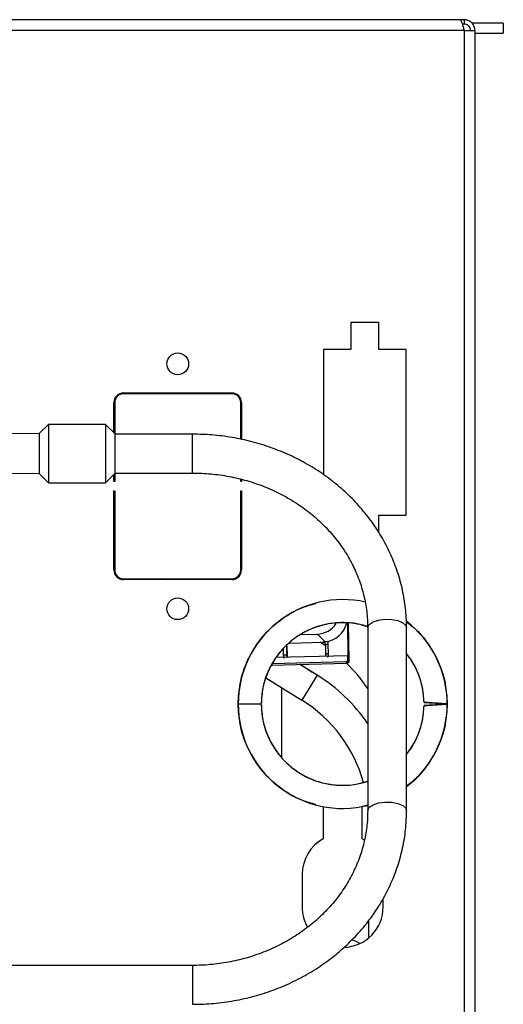
# Model space of a CAD drawing. Units: inches. Extents: x 19 to 135, y 22 to 143.
# Drawn here: x 132 to 135, y 99 to 105 of the extents above; entities that cross this region are included whole.
import ezdxf

# ---------------------------------------------------------------- set-up
doc = ezdxf.new("R2010")
doc.units = ezdxf.units.IN
doc.header["$MEASUREMENT"] = 0

msp = doc.modelspace()

# ---------------------------------------------------------------- linework, layer by layer
at = {"color": 7, "linetype": 'Continuous', "lineweight": 25}
for p, q in [((134.6162, 104.9781), (131.314, 104.9781)), ((134.644, 104.9781), (134.6162, 104.9781)), ((134.644, 104.9781), (134.644, 104.9501)), ((134.644, 104.9081), (131.314, 104.9081)), ((134.644, 104.9501), (134.6324, 104.9501)), ((134.644, 104.9081), (134.644, 97.0481)), ((134.644, 104.9081), (134.714, 104.9081)), ((134.896, 104.9551), (134.6952, 104.9551)), ((134.714, 104.9081), (134.714, 97.0481)), ((134.896, 104.9551), (134.896, 104.8921)), ((134.714, 104.8921), (134.896, 104.8921)), ((134.714, 103.9781), (134.715, 103.9781)), ((134.715, 102.4781), (134.715, 103.9781)), ((133.9167, 103.0316), (133.9167, 102.8566)), ((134.0962, 103.0316), (133.9167, 103.0316)), ((134.0962, 102.8566), (134.0962, 103.0316)), ((133.9167, 102.8566), (133.7415, 102.8566)), ((133.7415, 102.8566), (133.7415, 102.0525)), ((134.2714, 102.8566), (134.0962, 102.8566)), ((134.2714, 101.7916), (134.2714, 102.8566)), ((132.456, 102.5781), (133.152, 102.5781)), ((133.152, 102.5731), (132.456, 102.5731)), ((132.394, 102.3223), (132.394, 102.5161)), ((132.399, 102.5161), (132.399, 102.3173)), ((133.209, 102.2798), (133.209, 102.5161)), ((133.214, 102.5161), (133.214, 102.2787)), ((132.399, 102.4512), (132.394, 102.4512)), ((133.2132, 102.4512), (133.209, 102.4512)), ((134.714, 102.4781), (134.715, 102.4781)), ((131.9737, 102.3756), (131.9147, 102.3166)), ((132.3407, 102.3756), (131.9737, 102.3756)), ((131.9737, 102.3756), (131.9737, 102.2617)), ((132.3997, 102.3166), (132.3407, 102.3756)), ((132.3407, 102.3756), (132.3407, 102.2617)), ((131.9147, 102.3166), (131.3457, 102.3131)), ((131.9147, 102.3166), (131.9147, 102.2386)), ((132.394, 102.3725), (132.399, 102.3725)), ((132.394, 102.3646), (132.399, 102.3646)), ((132.3997, 102.3166), (132.3997, 102.2386)), ((132.8997, 102.3131), (132.3997, 102.3131)), ((131.9737, 102.2617), (131.9737, 102.0006)), ((132.3407, 102.2617), (132.3407, 102.0006)), ((131.9147, 102.2386), (131.9147, 102.0596)), ((132.3997, 102.2386), (132.3997, 102.0596)), ((131.3457, 102.0631), (131.9147, 102.0596)), ((131.9147, 102.0596), (131.9737, 102.0006)), ((132.3407, 102.0006), (132.3997, 102.0596)), ((132.399, 102.0589), (132.399, 102.0081)), ((132.3997, 102.0631), (132.8997, 102.0631)), ((131.9737, 102.0006), (132.3407, 102.0006)), ((132.394, 102.0081), (132.394, 102.0539)), ((132.399, 102.0081), (132.394, 102.0081)), ((133.209, 102.0081), (133.209, 102.0239)), ((133.214, 102.0081), (133.209, 102.0081)), ((133.214, 102.0225), (133.214, 102.0081)), ((132.394, 101.9481), (132.399, 101.9481)), ((132.394, 101.4401), (132.394, 101.9481)), ((132.399, 101.9481), (132.399, 101.4401)), ((133.209, 101.9481), (133.214, 101.9481)), ((133.209, 101.4401), (133.209, 101.9481)), ((133.214, 101.9481), (133.214, 101.4401)), ((134.0962, 101.6803), (134.0962, 101.7916)), ((134.0962, 101.7916), (134.2714, 101.7916)), ((133.214, 101.6485), (133.209, 101.649)), ((132.399, 101.5693), (132.394, 101.5724)), ((132.4403, 101.3853), (132.4395, 101.3804)), ((132.456, 101.3831), (133.152, 101.3831)), ((133.152, 101.3781), (132.456, 101.3781)), ((132.6296, 101.3781), (132.6304, 101.3831)), ((132.7074, 101.3781), (132.6993, 101.3831)), ((132.9196, 101.3831), (132.9202, 101.3781)), ((132.9957, 101.3831), (132.9963, 101.3781)), ((133.1309, 101.3781), (133.1308, 101.3831)), ((133.1952, 101.4029), (133.1953, 101.3958)), ((133.8939, 101.098), (133.898, 100.8878)), ((133.906, 100.8556), (133.9013, 101.0974)), ((134.0247, 101.068), (134.0247, 99.8921)), ((134.2747, 99.8921), (134.2747, 101.068)), ((133.5961, 101.025), (133.7014, 101.0278)), ((133.7014, 101.0278), (133.7513, 100.9788)), ((133.5057, 100.8903), (133.5046, 100.9507)), ((133.5055, 100.9497), (133.5067, 100.8893)), ((133.5067, 100.8893), (133.5056, 100.9497)), ((133.5224, 100.9697), (133.5248, 100.9699)), ((133.5248, 100.9699), (133.7346, 100.9755)), ((133.5248, 100.9699), (133.7346, 100.9755)), ((133.7346, 100.9755), (133.7372, 100.9755)), ((133.7346, 100.9755), (133.7346, 100.9755)), ((133.7421, 100.9742), (133.7372, 100.9755)), ((133.7482, 100.9705), (133.7478, 100.9709)), ((133.7675, 100.9798), (133.7513, 100.9788)), ((133.7535, 100.9576), (133.7546, 100.8972)), ((133.7729, 100.9), (133.7717, 100.9604)), ((133.8973, 100.8885), (133.4354, 100.8761)), ((133.5067, 100.8893), (133.5057, 100.8903)), ((133.514, 100.8782), (133.5085, 100.8816)), ((133.8978, 100.8637), (133.8973, 100.8885)), ((133.898, 100.8878), (133.8973, 100.8885)), ((133.8978, 100.8637), (133.906, 100.8557)), ((133.407, 100.8274), (133.8914, 100.8404)), ((133.8832, 100.8484), (133.4115, 100.8359)), ((133.7, 100.7629), (133.5881, 100.8323)), ((133.5946, 100.8324), (133.6678, 100.7829)), ((133.8832, 100.8484), (133.8914, 100.8404)), ((133.371, 100.7462), (133.6013, 100.6035)), ((133.4731, 100.2338), (133.4731, 100.683)), ((133.1925, 100.5781), (133.341, 100.5781)), ((134.4419, 100.5847), (134.4612, 100.5834)), ((134.4612, 100.5729), (134.4419, 100.5715)), ((133.739, 99.9184), (133.739, 99.7111)), ((133.989, 99.7111), (133.989, 99.9184)), ((134.0033, 99.7027), (133.989, 99.7111)), ((133.604, 99.4831), (133.604, 99.2731)), ((134.124, 99.2731), (134.124, 99.3257)), ((134.0301, 99.1855), (134.0301, 99.0731)), ((132.8997, 98.8971), (128.8387, 98.8971))]:
    msp.add_line(p, q, dxfattribs=at)
at = {"color": 8, "linetype": 'Continuous', "lineweight": 25}
for p, q in [((132.8997, 102.1881), (132.8997, 102.3131)), ((132.8997, 102.0631), (132.8997, 102.1881)), ((133.906, 100.8557), (133.9013, 101.0974)), ((133.4818, 100.9331), (133.4825, 100.8923)), ((133.5067, 100.8893), (133.5067, 100.8893)), ((133.906, 100.8557), (133.906, 100.8556)), ((133.407, 100.8274), (133.8914, 100.8404)), ((133.8914, 100.8404), (133.8914, 100.8404)), ((133.7, 100.7629), (133.6013, 100.6035)), ((133.4718, 100.6838), (133.4718, 100.2355)), ((132.8997, 98.8971), (132.8997, 98.8715)), ((132.8997, 98.8715), (132.8997, 98.6471))]:
    msp.add_line(p, q, dxfattribs=at)
at = {"color": 8, "linetype": 'Continuous', "lineweight": 25, "flags": 128}
for points in [[(134.0247, 101.068), (134.025, 101.0716), (134.0352, 101.0903), (134.0592, 101.1063), (134.0942, 101.1178)], [(134.0942, 101.1178), (134.1359, 101.1232), (134.1792, 101.122), (134.219, 101.1142), (134.2504, 101.1009), (134.2696, 101.0837), (134.2747, 101.068)], [(134.0247, 99.8923), (134.025, 99.8957), (134.0352, 99.9144), (134.0592, 99.9304), (134.0942, 99.9419)], [(134.0942, 99.9419), (134.1359, 99.9473), (134.1792, 99.9461), (134.219, 99.9383), (134.2504, 99.925), (134.2696, 99.9078), (134.2747, 99.8922)]]:
    msp.add_lwpolyline(points, dxfattribs=at)
at = {"color": 7, "linetype": 'Continuous', "lineweight": 25, "flags": 128}
for points in [[(133.7533, 100.9525), (133.7452, 100.9582), (133.7199, 100.9751)], [(133.9743, 99.0377), (133.947, 99.0541), (133.9212, 99.0609)]]:
    msp.add_lwpolyline(points, dxfattribs=at)
at = {"color": 7, "linetype": 'Continuous', "lineweight": 25}
for centre in [(132.804, 102.7656), (132.804, 101.1906)]:
    msp.add_circle(centre, 0.07, dxfattribs=at)
for centre, radius, start, end in [((132.456, 102.5161), 0.062, 90, 180), ((132.456, 102.5161), 0.057, 90, 180), ((133.152, 102.5161), 0.062, 0, 90), ((133.152, 102.5161), 0.057, 0, 90), ((132.456, 101.4401), 0.062, 180, 270), ((132.456, 101.4401), 0.057, 180, 270), ((133.152, 101.4401), 0.062, 270, 0), ((133.152, 101.4401), 0.057, 270, 0), ((133.864, 100.5781), 0.6715, 77.31987, 180), ((133.864, 100.5781), 0.6715, 0, 52.16879), ((133.864, 100.5781), 0.523, 71.99169, 180), ((133.6973, 101.1784), 0.1507, 271.58848, 326.55505), ((133.4877, 100.8147), 0.0778, 76.62315, 93.82678), ((133.8828, 100.8635), 0.015, 271.59393, 1.03785), ((133.891, 100.8554), 0.015, 271.59393, 1.03785), ((133.864, 100.5781), 0.523, 1.14599, 38.25367), ((133.1239, 100.058), 1.0938, 34.54976, 45.63297), ((133.1239, 99.8332), 1.0938, 34.54976, 58.21018), ((133.1239, 99.8332), 0.9062, 15.31387, 58.21018), ((133.864, 100.5781), 0.6715, 180, 283.89959), ((133.864, 100.5781), 0.523, 180, 288.4804), ((133.864, 100.5781), 0.6715, 307.70643, 0), ((133.864, 100.5781), 0.523, 321.74633, 358.85401), ((133.864, 99.4831), 0.26, 118.73565, 180), ((133.864, 99.2731), 0.26, 180, 209.763), ((133.864, 99.2731), 0.26, 271.76934, 0)]:
    msp.add_arc(centre, radius, start, end, dxfattribs=at)
at = {"color": 8, "linetype": 'Continuous', "lineweight": 25}
for centre, radius, start, end in [((133.7688, 100.9188), 0.0417, 86.00262, 111.54597), ((133.5262, 100.8897), 0.0195, 181.07273, 216.49972), ((133.77, 100.8584), 0.0417, 86.00262, 111.54597)]:
    msp.add_arc(centre, radius, start, end, dxfattribs=at)
at = {"color": 7, "linetype": 'Continuous', "lineweight": 25}
msp.add_ellipse((133.7484, 101.1282), major_axis=(0.0617, 0.1377), ratio=0.951307, start_param=3.602104, end_param=4.9292, dxfattribs=at)
for points, knots in [([(134.6162, 104.9781), (134.6182, 104.9773), (134.6223, 104.9757), (134.6285, 104.9628), (134.6347, 104.9441), (134.6398, 104.9245), (134.6429, 104.9123), (134.644, 104.9081)], [0, 0, 0, 0, 0.221478, 0.442987, 0.664497, 0.886006, 1, 1, 1, 1]), ([(134.714, 104.9081), (134.7132, 104.9163), (134.7115, 104.9325), (134.6987, 104.954), (134.6799, 104.9698), (134.6604, 104.9773), (134.6482, 104.9779), (134.644, 104.9781)], [0, 0, 0, 0, 0.221478, 0.442987, 0.664497, 0.886006, 1, 1, 1, 1]), ([(134.686, 104.9081), (134.6856, 104.9126), (134.6847, 104.9221), (134.6772, 104.9353), (134.6654, 104.9454), (134.6534, 104.9497), (134.6462, 104.95), (134.644, 104.9501)], [0, 0, 0, 0, 0.2021303, 0.4351972, 0.6682983, 0.901399, 1, 1, 1, 1]), ([(134.2747, 101.068), (134.2743, 101.09), (134.2732, 101.1515), (134.2616, 101.2521), (134.2363, 101.3684), (134.1987, 101.482), (134.1495, 101.5918), (134.089, 101.6969), (134.0177, 101.7963), (133.9363, 101.8892), (133.8454, 101.9746), (133.746, 102.0519), (133.6389, 102.1203), (133.525, 102.1791), (133.4054, 102.2279), (133.2812, 102.2663), (133.1534, 102.2935), (133.0259, 102.3101), (132.9409, 102.3121), (132.8997, 102.3131)], [0, 0, 0, 0, 0.033566, 0.093774, 0.153996, 0.214241, 0.274533, 0.334891, 0.395328, 0.455848, 0.516454, 0.57714, 0.6379, 0.698725, 0.759605, 0.820529, 0.881491, 0.942481, 1, 1, 1, 1]), ([(132.8997, 102.0631), (132.9196, 102.0628), (132.9787, 102.062), (133.0767, 102.0524), (133.1921, 102.0308), (133.3042, 101.9984), (133.4118, 101.9559), (133.5137, 101.9038), (133.6089, 101.8425), (133.6964, 101.7729), (133.7752, 101.6955), (133.8444, 101.6114), (133.9033, 101.5213), (133.9514, 101.4262), (133.988, 101.3272), (134.0125, 101.2252), (134.0234, 101.1383), (134.0244, 101.0858), (134.0247, 101.068)], [0, 0, 0, 0, 0.033546, 0.099754, 0.165975, 0.232197, 0.29843, 0.364689, 0.43099, 0.497355, 0.563808, 0.630376, 0.697084, 0.763956, 0.831003, 0.898224, 0.9656, 1, 1, 1, 1]), ([(133.1925, 100.5781), (133.195, 100.6221), (133.2, 100.71), (133.2399, 100.8368), (133.302, 100.9536), (133.3861, 101.0562), (133.4887, 101.1395), (133.5922, 101.1977), (133.6635, 101.2167), (133.6922, 101.2244)], [0, 0, 0, 0, 0.149679, 0.299577, 0.449474, 0.599154, 0.748833, 0.898731, 1, 1, 1, 1]), ([(134.0245, 101.0735), (134.0033, 101.0805), (133.9496, 101.098), (133.8586, 101.104), (133.7569, 101.0936), (133.6589, 101.0629), (133.5688, 101.0139), (133.49, 100.9484), (133.4252, 100.8689), (133.3774, 100.7783), (133.3468, 100.6801), (133.3429, 100.6121), (133.341, 100.5781)], [0, 0, 0, 0, 0.068105, 0.171583, 0.27506, 0.378687, 0.482314, 0.585791, 0.689269, 0.792896, 0.896522, 1, 1, 1, 1]), ([(134.2736, 101.1065), (134.2959, 101.0894), (134.3532, 101.0454), (134.4256, 100.9531), (134.4882, 100.8369), (134.528, 100.7099), (134.533, 100.622), (134.5355, 100.5781)], [0, 0, 0, 0, 0.1381727, 0.3534725, 0.5690863, 0.7847001, 1, 1, 1, 1]), ([(133.7372, 100.9755), (133.7391, 100.976), (133.743, 100.977), (133.7516, 100.9785), (133.7609, 100.9794), (133.7664, 100.9797), (133.7675, 100.9798)], [0, 0, 0, 0, 0.331361, 0.664974, 0.92831, 1, 1, 1, 1]), ([(133.7421, 100.9742), (133.7438, 100.9736), (133.7461, 100.9727), (133.7478, 100.9707), (133.7482, 100.9702)], [0, 0, 0, 0, 0.783525, 1, 1, 1, 1]), ([(133.7482, 100.9705), (133.7494, 100.9692), (133.7511, 100.9673), (133.7535, 100.9628), (133.7542, 100.9598), (133.7545, 100.9583)], [0, 0, 0, 0, 0.502991, 0.750813, 1, 1, 1, 1]), ([(133.7717, 100.9604), (133.7715, 100.9638), (133.771, 100.9705), (133.7687, 100.9767), (133.7675, 100.9798)], [0, 0, 0, 0, 0.498731, 1, 1, 1, 1]), ([(133.4825, 100.8923), (133.4828, 100.8889), (133.4833, 100.8821), (133.4857, 100.8758), (133.487, 100.8726)], [0, 0, 0, 0, 0.498764, 1, 1, 1, 1]), ([(133.5109, 100.8781), (133.51, 100.8793), (133.5074, 100.8825), (133.5068, 100.8866), (133.5065, 100.8892)], [0, 0, 0, 0, 0.3759597, 1, 1, 1, 1]), ([(133.7548, 100.897), (133.7546, 100.8951), (133.7544, 100.8911), (133.7528, 100.8868), (133.7514, 100.885), (133.7511, 100.8845)], [0, 0, 0, 0, 0.410952, 0.861979, 1, 1, 1, 1]), ([(133.7557, 100.8979), (133.7556, 100.8964), (133.7555, 100.8932), (133.7542, 100.8888), (133.7529, 100.8859), (133.752, 100.8846), (133.7519, 100.8846)], [0, 0, 0, 0, 0.323178, 0.648913, 0.978865, 1, 1, 1, 1]), ([(133.7695, 100.8802), (133.7705, 100.8834), (133.7726, 100.8899), (133.7728, 100.8966), (133.7729, 100.9)], [0, 0, 0, 0, 0.50123, 1, 1, 1, 1]), ([(133.8917, 100.844), (133.8931, 100.8441), (133.896, 100.8445), (133.899, 100.8468), (133.9008, 100.8491), (133.9021, 100.8517), (133.9023, 100.8539), (133.9024, 100.8552)], [0, 0, 0, 0, 0.2490182, 0.4996445, 0.6285137, 0.7603868, 1, 1, 1, 1]), ([(134.3869, 100.5886), (134.3844, 100.6226), (134.3793, 100.6906), (134.3457, 100.7875), (134.3104, 100.8581), (134.2813, 100.8911), (134.2747, 100.8986)], [0, 0, 0, 0, 0.303323, 0.607082, 0.910842, 1, 1, 1, 1]), ([(133.6913, 99.9322), (133.6629, 99.9398), (133.5919, 99.9587), (133.4887, 100.0168), (133.3861, 100.1001), (133.302, 100.2027), (133.2399, 100.3195), (133.2, 100.4463), (133.195, 100.5342), (133.1925, 100.5781)], [0, 0, 0, 0, 0.10033, 0.250385, 0.40022, 0.550056, 0.70011, 0.850164, 1, 1, 1, 1]), ([(133.341, 100.5781), (133.3429, 100.5441), (133.3468, 100.4761), (133.3774, 100.3779), (133.4252, 100.2873), (133.49, 100.2078), (133.5688, 100.1423), (133.6589, 100.0934), (133.7569, 100.0627), (133.8586, 100.0523), (133.9492, 100.0582), (134.0024, 100.0756), (134.0233, 100.0824)], [0, 0, 0, 0, 0.103615, 0.207379, 0.311142, 0.414757, 0.518372, 0.622136, 0.725899, 0.829514, 0.933129, 1, 1, 1, 1]), ([(134.5355, 100.5781), (134.533, 100.5342), (134.528, 100.4464), (134.4882, 100.3194), (134.4256, 100.2032), (134.3535, 100.1112), (134.2967, 100.0676), (134.2747, 100.0507)], [0, 0, 0, 0, 0.2158146, 0.4319439, 0.6480733, 0.8638879, 1, 1, 1, 1]), ([(134.2747, 100.2576), (134.2813, 100.2651), (134.3104, 100.2982), (134.3457, 100.3688), (134.3793, 100.4657), (134.3844, 100.5337), (134.3869, 100.5677)], [0, 0, 0, 0, 0.089158, 0.392918, 0.696677, 1, 1, 1, 1]), ([(134.3869, 100.5886), (134.3877, 100.5885), (134.3892, 100.5884), (134.4011, 100.5876), (134.4187, 100.5864), (134.4341, 100.5853), (134.4419, 100.5847)], [0, 0, 0, 0, 0.250479, 0.495617, 0.743551, 1, 1, 1, 1]), ([(134.4612, 100.5834), (134.4515, 100.584), (134.4321, 100.5854), (134.4075, 100.5871), (134.3903, 100.5884), (134.388, 100.5885), (134.3869, 100.5886)], [0, 0, 0, 0, 0.250056, 0.500084, 0.750064, 1, 1, 1, 1]), ([(134.3869, 100.5677), (134.388, 100.5678), (134.3903, 100.5679), (134.4075, 100.5691), (134.4321, 100.5709), (134.4515, 100.5722), (134.4612, 100.5729)], [0, 0, 0, 0, 0.249936, 0.499916, 0.749944, 1, 1, 1, 1]), ([(134.4419, 100.5715), (134.4341, 100.571), (134.4187, 100.5699), (134.4011, 100.5687), (134.3892, 100.5678), (134.3877, 100.5677), (134.3869, 100.5677)], [0, 0, 0, 0, 0.256449, 0.504383, 0.749521, 1, 1, 1, 1]), ([(134.4612, 100.5834), (134.4709, 100.5827), (134.4904, 100.5813), (134.5149, 100.5796), (134.5321, 100.5784), (134.5344, 100.5782), (134.5355, 100.5781)], [0, 0, 0, 0, 0.250052, 0.500068, 0.750047, 1, 1, 1, 1]), ([(134.5355, 100.5781), (134.5344, 100.5782), (134.5321, 100.5784), (134.5149, 100.5796), (134.4904, 100.5813), (134.4709, 100.5827), (134.4612, 100.5834)], [0, 0, 0, 0, 0.2499532, 0.499932, 0.7499477, 1, 1, 1, 1]), ([(134.5355, 100.5781), (134.5344, 100.5781), (134.5321, 100.5779), (134.5149, 100.5767), (134.4904, 100.575), (134.4709, 100.5736), (134.4612, 100.5729)], [0, 0, 0, 0, 0.249953, 0.499932, 0.749948, 1, 1, 1, 1]), ([(134.4612, 100.5729), (134.4709, 100.5736), (134.4904, 100.575), (134.5149, 100.5767), (134.5321, 100.5779), (134.5344, 100.5781), (134.5355, 100.5781)], [0, 0, 0, 0, 0.2500523, 0.500068, 0.7500468, 1, 1, 1, 1]), ([(134.0235, 99.9282), (134.0141, 99.9245), (134.0029, 99.9201), (133.991, 99.9191), (133.989, 99.9189)], [0, 0, 0, 0, 0.83422, 1, 1, 1, 1]), ([(134.0247, 99.8921), (134.0244, 99.875), (134.0235, 99.823), (134.0128, 99.7365), (133.9883, 99.634), (133.9516, 99.5344), (133.9033, 99.4387), (133.8439, 99.348), (133.7741, 99.2634), (133.6947, 99.1858), (133.6066, 99.116), (133.5108, 99.0547), (133.4082, 99.0026), (133.3002, 98.9604), (133.1877, 98.9284), (133.0721, 98.9071), (132.9756, 98.8981), (132.918, 98.8973), (132.8997, 98.8971)], [0, 0, 0, 0, 0.033214, 0.100742, 0.168269, 0.235712, 0.303028, 0.370189, 0.437188, 0.504032, 0.570735, 0.63732, 0.703806, 0.770215, 0.836564, 0.902868, 0.969137, 1, 1, 1, 1]), ([(132.8997, 98.6471), (132.9235, 98.6474), (132.991, 98.6484), (133.1019, 98.6588), (133.2308, 98.6817), (133.3568, 98.7158), (133.4786, 98.7606), (133.5952, 98.8158), (133.7054, 98.8807), (133.8083, 98.9549), (133.9029, 99.0377), (133.9884, 99.1283), (134.0639, 99.2258), (134.1287, 99.3294), (134.1823, 99.4381), (134.2243, 99.5508), (134.2539, 99.6666), (134.2716, 99.7808), (134.2737, 99.8562), (134.2747, 99.8921)], [0, 0, 0, 0, 0.033216, 0.094234, 0.155274, 0.216314, 0.277346, 0.338362, 0.399351, 0.460301, 0.521201, 0.582036, 0.642794, 0.703465, 0.764043, 0.824527, 0.884923, 0.945243, 1, 1, 1, 1])]:
    msp.add_open_spline(points, degree=3, knots=knots, dxfattribs=at)
at = {"color": 8, "linetype": 'Continuous', "lineweight": 25}
msp.add_open_spline([(133.5124, 100.8761), (133.5112, 100.8773), (133.5088, 100.8798), (133.5063, 100.8848), (133.5059, 100.8885), (133.5057, 100.8903)], degree=3, knots=[0, 0, 0, 0, 0.341075, 0.684191, 1, 1, 1, 1], dxfattribs=at)

doc.saveas('drawing.dxf')
